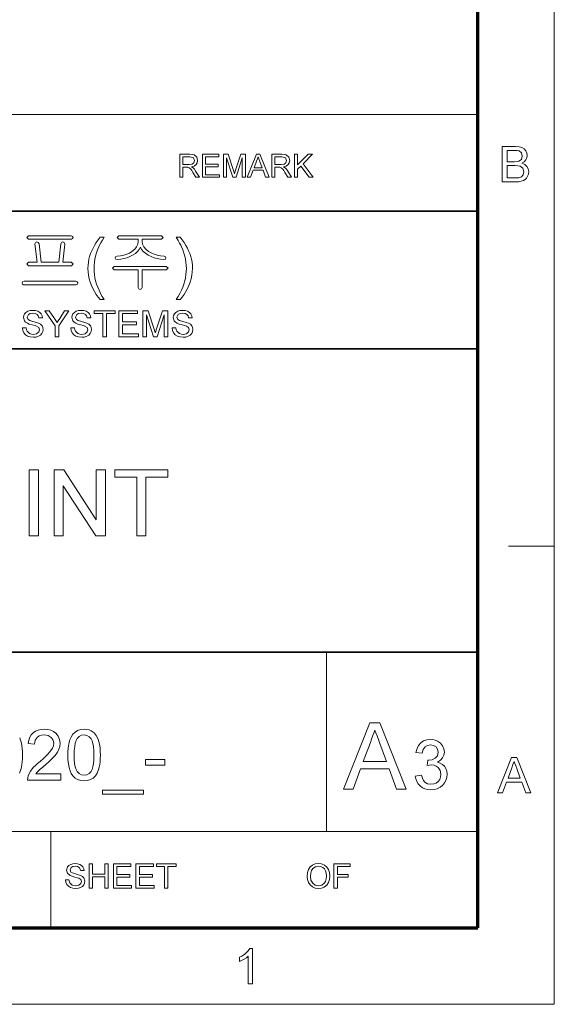
# Model space of a CAD drawing. Extents: x 8 to 406, y 8 to 280.
# Drawn here: x 370 to 406, y 8 to 75 of the extents above; entities that cross this region are included whole.
import ezdxf

# ---------------------------------------------------------------- set-up
doc = ezdxf.new("R2010")
doc.units = 0

msp = doc.modelspace()

# ---------------------------------------------------------------- linework, layer by layer
at = {"color": 11, "lineweight": 13}
for p, q in [((406.5, 7.5), (406.5, 280.5)), ((7.5, 7.5), (406.5, 7.5))]:
    msp.add_line(p, q, dxfattribs=at)
at = {"color": 150, "lineweight": 70}
for p, q in [((401.25, 12.75), (401.25, 275.25)), ((12.75, 12.75), (401.25, 12.75))]:
    msp.add_line(p, q, dxfattribs=at)
at = {"color": 7, "lineweight": 13}
for p, q in [((273.321, 68.66), (401.25, 68.66)), ((315.964, 19.383), (401.25, 19.383))]:
    msp.add_line(p, q, dxfattribs=at)
at = {"color": 7, "lineweight": 35}
for p, q in [((230.678, 62.027), (401.25, 62.027)), ((315.964, 52.55), (401.25, 52.55)), ((230.678, 31.702), (401.25, 31.702))]:
    msp.add_line(p, q, dxfattribs=at)
at = {"color": 7, "lineweight": 13, "ltscale": 0.07875}
msp.add_line((403.35, 39), (406.5, 39), dxfattribs=at)
at = {"color": 7, "lineweight": 13, "ltscale": 0.307978}
msp.add_line((390.826, 19.383), (390.826, 31.702), dxfattribs=at)
at = {"color": 7, "lineweight": 13, "ltscale": 0.165834}
msp.add_line((371.874, 12.75), (371.874, 19.383), dxfattribs=at)
at = {"color": 7, "lineweight": 13}
for points in [[(402.913, 64.034), (402.913, 66.466), (403.828, 66.466), (404.08, 66.448), (404.277, 66.392), (404.427, 66.297), (404.541, 66.163), (404.613, 66.004), (404.637, 65.838), (404.614, 65.685), (404.547, 65.542), (404.434, 65.416), (404.276, 65.318), (404.473, 65.231), (404.618, 65.098), (404.708, 64.93), (404.738, 64.733), (404.72, 64.57), (404.666, 64.418), (404.586, 64.289), (404.489, 64.193), (404.37, 64.124), (404.225, 64.074), (404.047, 64.044), (403.835, 64.034)], [(380.744, 64.343), (380.744, 65.926), (381.436, 65.926), (381.614, 65.915), (381.744, 65.884), (381.912, 65.734), (381.975, 65.497), (381.949, 65.342), (381.871, 65.215), (381.738, 65.121), (381.548, 65.069), (381.67, 64.99), (381.756, 64.894), (381.837, 64.777), (382.1, 64.343), (381.847, 64.343), (381.647, 64.675), (381.566, 64.802), (381.502, 64.895), (381.4, 64.999), (381.308, 65.039), (381.197, 65.047), (380.964, 65.047), (380.964, 64.343)], [(380.964, 65.223), (381.395, 65.223), (381.606, 65.252), (381.717, 65.348), (381.756, 65.491), (381.681, 65.677), (381.444, 65.75), (380.964, 65.75)], [(382.298, 64.343), (382.298, 65.926), (383.442, 65.926), (383.442, 65.75), (382.518, 65.75), (382.518, 65.244), (383.376, 65.244), (383.376, 65.069), (382.518, 65.069), (382.518, 64.519), (383.486, 64.519), (383.486, 64.343)], [(383.749, 64.343), (383.749, 65.926), (384.076, 65.926), (384.435, 64.812), (384.508, 64.579), (384.54, 64.685), (384.587, 64.831), (384.943, 65.926), (385.266, 65.926), (385.266, 64.343), (385.047, 64.343), (385.047, 65.684), (384.616, 64.343), (384.396, 64.343), (383.969, 65.684), (383.969, 64.343)], [(385.386, 64.343), (386.014, 65.926), (386.256, 65.926), (386.884, 64.343), (386.652, 64.343), (386.474, 64.827), (385.796, 64.827), (385.618, 64.343)], [(385.86, 65.003), (386.409, 65.003), (386.253, 65.43), (386.187, 65.609), (386.135, 65.75), (386.082, 65.605), (386.027, 65.457)], [(387.073, 64.343), (387.073, 65.926), (387.764, 65.926), (387.943, 65.915), (388.072, 65.884), (388.241, 65.734), (388.304, 65.497), (388.278, 65.342), (388.2, 65.215), (388.067, 65.121), (387.877, 65.069), (387.999, 64.99), (388.085, 64.894), (388.166, 64.777), (388.429, 64.343), (388.176, 64.343), (387.975, 64.675), (387.895, 64.802), (387.83, 64.895), (387.729, 64.999), (387.637, 65.039), (387.525, 65.047), (387.293, 65.047), (387.293, 64.343)], [(387.293, 65.223), (387.724, 65.223), (387.935, 65.252), (388.046, 65.348), (388.084, 65.491), (388.009, 65.677), (387.773, 65.75), (387.293, 65.75)], [(388.627, 64.343), (388.627, 65.926), (388.847, 65.926), (388.847, 65.193), (389.58, 65.926), (389.88, 65.926), (389.228, 65.274), (389.924, 64.343), (389.655, 64.343), (389.074, 65.12), (388.847, 64.893), (388.847, 64.343)], [(403.251, 65.419), (403.761, 65.419), (403.939, 65.426), (404.059, 65.449), (404.238, 65.577), (404.299, 65.802), (404.242, 66.027), (404.081, 66.16), (403.939, 66.187), (403.723, 66.196), (403.251, 66.196)], [(403.251, 64.304), (403.84, 64.304), (404.053, 64.315), (404.234, 64.383), (404.353, 64.519), (404.4, 64.726), (404.331, 64.965), (404.142, 65.107), (403.996, 65.138), (403.797, 65.149), (403.251, 65.149)], [(373.273, 60.323), (370.355, 60.323), (370.231, 60.206), (370.355, 60.09), (373.291, 60.09), (373.378, 60.13), (373.405, 60.206), (373.373, 60.287)], [(379.498, 60.323), (376.566, 60.323), (376.438, 60.209), (376.56, 60.09), (377.885, 60.09), (377.885, 59.933), (377.858, 59.741), (377.779, 59.562), (377.646, 59.395), (377.46, 59.241), (377.286, 59.137), (377.097, 59.053), (376.892, 58.989), (376.672, 58.946), (376.437, 58.923), (376.325, 58.882), (376.298, 58.802), (376.339, 58.723), (376.453, 58.69), (376.687, 58.715), (376.909, 58.757), (377.12, 58.818), (377.319, 58.895), (377.507, 58.99), (377.695, 59.113), (377.847, 59.245), (377.964, 59.387), (378.046, 59.537), (378.124, 59.391), (378.24, 59.251), (378.393, 59.12), (378.584, 58.995), (378.776, 58.898), (378.98, 58.819), (379.195, 58.758), (379.422, 58.715), (379.661, 58.69), (379.762, 58.725), (379.798, 58.804), (379.77, 58.888), (379.67, 58.923), (379.423, 58.948), (379.192, 58.993), (378.977, 59.059), (378.778, 59.145), (378.596, 59.251), (378.407, 59.401), (378.272, 59.565), (378.192, 59.741), (378.165, 59.93), (378.165, 60.09), (379.498, 60.09), (379.611, 60.209)], [(373.284, 58.503), (372.705, 58.503), (372.845, 59.759), (372.806, 59.87), (372.714, 59.903), (372.613, 59.856), (372.565, 59.761), (372.425, 58.503), (371.211, 58.503), (371.071, 59.762), (371.015, 59.856), (370.915, 59.903), (370.825, 59.871), (370.791, 59.765), (370.931, 58.503), (370.352, 58.503), (370.231, 58.389), (370.336, 58.27), (373.295, 58.27), (373.405, 58.389)], [(375.271, 55.936), (375.135, 56.11), (375.007, 56.295), (374.887, 56.492), (374.777, 56.7), (374.675, 56.919), (374.587, 57.146), (374.519, 57.376), (374.47, 57.609), (374.441, 57.846), (374.431, 58.085), (374.439, 58.296), (374.461, 58.503), (374.497, 58.707), (374.548, 58.907), (374.614, 59.104), (374.691, 59.292), (374.781, 59.48), (374.885, 59.668), (375.001, 59.855), (375.13, 60.043), (375.271, 60.23), (375.551, 60.23), (375.422, 60.014), (375.316, 59.832), (375.234, 59.682), (375.177, 59.566), (375.088, 59.358), (375.013, 59.143), (374.952, 58.923), (374.908, 58.714), (374.877, 58.504), (374.858, 58.294), (374.851, 58.083), (374.858, 57.868), (374.879, 57.653), (374.914, 57.438), (374.963, 57.224), (375.026, 57.009), (375.103, 56.794), (375.194, 56.58), (375.299, 56.365), (375.418, 56.151), (375.551, 55.936)], [(380.778, 55.936), (380.498, 55.936), (380.631, 56.151), (380.75, 56.365), (380.855, 56.58), (380.946, 56.794), (381.023, 57.009), (381.086, 57.224), (381.135, 57.438), (381.17, 57.653), (381.191, 57.868), (381.198, 58.083), (381.192, 58.293), (381.173, 58.501), (381.141, 58.709), (381.097, 58.917), (381.037, 59.137), (380.963, 59.351), (380.875, 59.56), (380.817, 59.677), (380.735, 59.828), (380.629, 60.012), (380.498, 60.23), (380.778, 60.23), (380.92, 60.043), (381.049, 59.855), (381.165, 59.668), (381.268, 59.48), (381.358, 59.292), (381.436, 59.104), (381.501, 58.907), (381.552, 58.707), (381.589, 58.503), (381.611, 58.296), (381.618, 58.085), (381.608, 57.846), (381.579, 57.609), (381.53, 57.376), (381.461, 57.146), (381.373, 56.919), (381.271, 56.7), (381.16, 56.492), (381.041, 56.295), (380.914, 56.11)], [(379.81, 58.223), (376.244, 58.223), (376.111, 58.109), (376.226, 57.99), (377.885, 57.99), (377.885, 56.773), (377.928, 56.669), (378.025, 56.636), (378.117, 56.673), (378.165, 56.777), (378.165, 57.99), (379.819, 57.99), (379.938, 58.109)], [(373.589, 57.196), (370.042, 57.196), (369.941, 57.164), (369.905, 57.082), (369.927, 57), (370.005, 56.963), (373.626, 56.963), (373.704, 57), (373.731, 57.082), (373.691, 57.164)], [(369.926, 54), (370.176, 54), (370.201, 53.867), (370.246, 53.76), (370.417, 53.608), (370.541, 53.564), (370.679, 53.55), (370.906, 53.594), (371.053, 53.714), (371.101, 53.87), (371.055, 54.011), (370.902, 54.114), (370.793, 54.151), (370.601, 54.203), (370.401, 54.261), (370.266, 54.316), (370.149, 54.391), (370.067, 54.483), (370.001, 54.706), (370.02, 54.837), (370.078, 54.96), (370.172, 55.063), (370.302, 55.139), (370.458, 55.185), (370.63, 55.2), (370.817, 55.184), (370.98, 55.137), (371.114, 55.059), (371.213, 54.952), (371.276, 54.821), (371.301, 54.675), (371.051, 54.675), (371.013, 54.816), (370.934, 54.918), (370.811, 54.979), (370.639, 55), (370.464, 54.98), (370.344, 54.92), (370.251, 54.727), (370.317, 54.567), (370.433, 54.503), (370.654, 54.437), (370.886, 54.375), (371.037, 54.322), (371.177, 54.241), (371.275, 54.14), (371.332, 54.021), (371.351, 53.885), (371.331, 53.747), (371.269, 53.616), (371.17, 53.504), (371.034, 53.42), (370.871, 53.367), (370.689, 53.35), (370.466, 53.369), (370.282, 53.426), (370.136, 53.521), (370.025, 53.655), (369.953, 53.817)], [(372.176, 53.375), (372.176, 54.137), (371.476, 55.175), (371.772, 55.175), (372.137, 54.633), (372.232, 54.493), (372.316, 54.369), (372.391, 54.487), (372.492, 54.644), (372.83, 55.175), (373.126, 55.175), (372.426, 54.137), (372.426, 53.375)], [(373.251, 54), (373.501, 54), (373.526, 53.867), (373.571, 53.76), (373.742, 53.608), (373.866, 53.564), (374.004, 53.55), (374.231, 53.594), (374.378, 53.714), (374.426, 53.87), (374.38, 54.011), (374.227, 54.114), (374.118, 54.151), (373.926, 54.203), (373.726, 54.261), (373.591, 54.316), (373.474, 54.391), (373.392, 54.483), (373.326, 54.706), (373.345, 54.837), (373.403, 54.96), (373.497, 55.063), (373.627, 55.139), (373.783, 55.185), (373.955, 55.2), (374.142, 55.184), (374.305, 55.137), (374.439, 55.059), (374.538, 54.952), (374.601, 54.821), (374.626, 54.675), (374.376, 54.675), (374.338, 54.816), (374.259, 54.918), (374.135, 54.979), (373.964, 55), (373.789, 54.98), (373.669, 54.92), (373.576, 54.727), (373.642, 54.567), (373.758, 54.503), (373.979, 54.437), (374.211, 54.375), (374.362, 54.322), (374.502, 54.241), (374.6, 54.14), (374.657, 54.021), (374.676, 53.885), (374.656, 53.747), (374.594, 53.616), (374.495, 53.504), (374.359, 53.42), (374.197, 53.367), (374.014, 53.35), (373.791, 53.369), (373.607, 53.426), (373.461, 53.521), (373.35, 53.655), (373.278, 53.817)], [(375.451, 53.375), (375.451, 54.975), (374.851, 54.975), (374.851, 55.175), (376.301, 55.175), (376.301, 54.975), (375.701, 54.975), (375.701, 53.375)], [(376.551, 53.375), (376.551, 55.175), (377.851, 55.175), (377.851, 54.975), (376.801, 54.975), (376.801, 54.4), (377.776, 54.4), (377.776, 54.2), (376.801, 54.2), (376.801, 53.575), (377.901, 53.575), (377.901, 53.375)], [(378.201, 53.375), (378.201, 55.175), (378.573, 55.175), (378.981, 53.908), (379.03, 53.753), (379.064, 53.643), (379.1, 53.763), (379.153, 53.93), (379.559, 55.175), (379.926, 55.175), (379.926, 53.375), (379.676, 53.375), (379.676, 54.9), (379.187, 53.375), (378.937, 53.375), (378.451, 54.9), (378.451, 53.375)], [(380.226, 54), (380.476, 54), (380.501, 53.867), (380.546, 53.76), (380.717, 53.608), (380.841, 53.564), (380.979, 53.55), (381.206, 53.594), (381.353, 53.714), (381.401, 53.87), (381.355, 54.011), (381.202, 54.114), (381.093, 54.151), (380.901, 54.203), (380.701, 54.261), (380.566, 54.316), (380.449, 54.391), (380.367, 54.483), (380.301, 54.706), (380.32, 54.837), (380.378, 54.96), (380.472, 55.063), (380.602, 55.139), (380.758, 55.185), (380.93, 55.2), (381.117, 55.184), (381.28, 55.137), (381.414, 55.059), (381.513, 54.952), (381.576, 54.821), (381.601, 54.675), (381.351, 54.675), (381.313, 54.816), (381.234, 54.918), (381.111, 54.979), (380.939, 55), (380.764, 54.98), (380.644, 54.92), (380.551, 54.727), (380.617, 54.567), (380.733, 54.503), (380.954, 54.437), (381.186, 54.375), (381.337, 54.322), (381.477, 54.241), (381.575, 54.14), (381.632, 54.021), (381.651, 53.885), (381.631, 53.747), (381.569, 53.616), (381.47, 53.504), (381.334, 53.42), (381.172, 53.367), (380.989, 53.35), (380.766, 53.369), (380.582, 53.426), (380.436, 53.521), (380.325, 53.655), (380.253, 53.817)], [(370.395, 39.691), (370.395, 44.241), (371.027, 44.241), (371.027, 39.691)], [(372.101, 39.691), (372.101, 44.241), (372.77, 44.241), (375.008, 40.805), (375.008, 44.241), (375.64, 44.241), (375.64, 39.691), (374.97, 39.691), (372.733, 43.127), (372.733, 39.691)], [(377.788, 39.691), (377.788, 43.735), (376.272, 43.735), (376.272, 44.241), (379.937, 44.241), (379.937, 43.735), (378.42, 43.735), (378.42, 39.691)], [(372.564, 23.344), (372.564, 22.906), (370.279, 22.906), (370.288, 23.062), (370.327, 23.212), (370.394, 23.372), (370.483, 23.529), (370.595, 23.683), (370.698, 23.801), (370.823, 23.926), (370.971, 24.059), (371.14, 24.199), (371.349, 24.381), (371.529, 24.546), (371.678, 24.694), (371.798, 24.824), (371.889, 24.937), (371.994, 25.108), (372.056, 25.276), (372.077, 25.441), (372.033, 25.665), (371.899, 25.85), (371.693, 25.975), (371.434, 26.017), (371.245, 25.999), (371.084, 25.943), (370.949, 25.85), (370.812, 25.65), (370.765, 25.385), (370.327, 25.434), (370.365, 25.657), (370.434, 25.852), (370.533, 26.019), (370.663, 26.157), (370.82, 26.266), (371.003, 26.344), (371.211, 26.391), (371.443, 26.406), (371.678, 26.389), (371.887, 26.337), (372.07, 26.25), (372.227, 26.128), (372.387, 25.928), (372.483, 25.698), (372.515, 25.439), (372.495, 25.232), (372.437, 25.029), (372.333, 24.822), (372.177, 24.604), (372.07, 24.482), (371.929, 24.341), (371.756, 24.18), (371.55, 23.999), (371.325, 23.811), (371.157, 23.668), (371.048, 23.57), (370.938, 23.457), (370.849, 23.344)], [(373.05, 24.63), (373.055, 24.868), (373.07, 25.087), (373.095, 25.288), (373.13, 25.47), (373.175, 25.635), (373.272, 25.871), (373.396, 26.065), (373.547, 26.214), (373.725, 26.321), (373.932, 26.385), (374.168, 26.406), (374.345, 26.394), (374.511, 26.356), (374.664, 26.294), (374.86, 26.156), (375.008, 25.969), (375.085, 25.817), (375.152, 25.645), (375.209, 25.452), (375.242, 25.286), (375.266, 25.094), (375.281, 24.876), (375.286, 24.63), (375.281, 24.395), (375.266, 24.177), (375.241, 23.977), (375.207, 23.795), (375.162, 23.631), (375.066, 23.394), (374.942, 23.201), (374.791, 23.05), (374.612, 22.943), (374.404, 22.879), (374.168, 22.857), (373.933, 22.878), (373.725, 22.941), (373.544, 23.046), (373.389, 23.193), (373.285, 23.361), (373.201, 23.557), (373.135, 23.782), (373.087, 24.036), (373.059, 24.319)], [(391.998, 22.288), (393.81, 26.857), (394.51, 26.857), (396.323, 22.288), (395.652, 22.288), (395.14, 23.684), (393.181, 23.684), (392.669, 22.288)], [(373.487, 24.632), (373.495, 24.312), (373.519, 24.041), (373.558, 23.816), (373.613, 23.64), (373.683, 23.51), (373.825, 23.364), (373.986, 23.276), (374.168, 23.246), (374.349, 23.276), (374.511, 23.364), (374.652, 23.511), (374.723, 23.641), (374.778, 23.818), (374.817, 24.042), (374.84, 24.313), (374.848, 24.632), (374.841, 24.944), (374.818, 25.21), (374.78, 25.433), (374.726, 25.61), (374.658, 25.742), (374.518, 25.895), (374.353, 25.987), (374.163, 26.017), (373.983, 25.99), (373.825, 25.909), (373.691, 25.775), (373.617, 25.63), (373.56, 25.443), (373.52, 25.215), (373.495, 24.944)], [(393.368, 24.192), (394.952, 24.192), (394.501, 25.424), (394.4, 25.698), (394.309, 25.943), (394.23, 26.16), (394.16, 26.349), (394.084, 26.141), (394.006, 25.93), (393.929, 25.718), (393.85, 25.504)], [(396.941, 23.192), (397.37, 23.24), (397.426, 23.041), (397.502, 22.883), (397.597, 22.766), (397.781, 22.657), (398.019, 22.621), (398.213, 22.643), (398.379, 22.709), (398.517, 22.819), (398.62, 22.962), (398.682, 23.125), (398.703, 23.31), (398.657, 23.564), (398.519, 23.771), (398.386, 23.872), (398.231, 23.932), (398.053, 23.952), (397.924, 23.941), (397.765, 23.906), (397.811, 24.287), (397.876, 24.282), (398.108, 24.315), (398.316, 24.415), (398.463, 24.585), (398.512, 24.826), (398.476, 25.027), (398.367, 25.19), (398.2, 25.298), (397.992, 25.334), (397.783, 25.298), (397.612, 25.191), (397.488, 25.013), (397.417, 24.763), (396.989, 24.811), (397.059, 25.076), (397.172, 25.299), (397.326, 25.478), (397.515, 25.61), (397.732, 25.689), (397.978, 25.715), (398.153, 25.702), (398.318, 25.662), (398.474, 25.596), (398.674, 25.455), (398.82, 25.271), (398.91, 25.059), (398.941, 24.834), (398.911, 24.624), (398.822, 24.434), (398.675, 24.272), (398.471, 24.147), (398.659, 24.084), (398.819, 23.987), (398.952, 23.858), (399.051, 23.699), (399.111, 23.515), (399.131, 23.308), (399.111, 23.093), (399.051, 22.895), (398.951, 22.715), (398.811, 22.551), (398.641, 22.415), (398.45, 22.318), (398.238, 22.26), (398.004, 22.24), (397.793, 22.257), (397.601, 22.307), (397.428, 22.39), (397.273, 22.506), (397.143, 22.648), (397.045, 22.81), (396.978, 22.991)], [(402.59, 22.034), (403.555, 24.467), (403.928, 24.467), (404.893, 22.034), (404.535, 22.034), (404.263, 22.777), (403.219, 22.777), (402.947, 22.034)], [(378.397, 23.927), (378.397, 24.316), (379.709, 24.316), (379.709, 23.927)], [(403.319, 23.047), (404.162, 23.047), (403.922, 23.704), (403.852, 23.894), (403.792, 24.059), (403.741, 24.196), (403.659, 23.973), (403.576, 23.746)], [(375.432, 21.934), (375.432, 22.226), (378.251, 22.226), (378.251, 21.934)], [(372.898, 16.061), (373.129, 16.061), (373.194, 15.839), (373.353, 15.698), (373.595, 15.645), (373.805, 15.685), (373.941, 15.797), (373.986, 15.941), (373.943, 16.072), (373.802, 16.167), (373.701, 16.201), (373.523, 16.25), (373.337, 16.304), (373.212, 16.354), (373.028, 16.509), (372.967, 16.715), (373.038, 16.95), (373.126, 17.046), (373.246, 17.116), (373.39, 17.159), (373.549, 17.173), (373.722, 17.158), (373.874, 17.114), (373.998, 17.042), (374.09, 16.943), (374.148, 16.822), (374.171, 16.687), (373.939, 16.687), (373.831, 16.912), (373.717, 16.969), (373.558, 16.988), (373.396, 16.969), (373.284, 16.914), (373.199, 16.735), (373.259, 16.586), (373.367, 16.527), (373.572, 16.466), (373.786, 16.409), (373.926, 16.36), (374.056, 16.284), (374.146, 16.191), (374.217, 15.955), (374.198, 15.827), (374.141, 15.706), (374.049, 15.602), (373.924, 15.524), (373.773, 15.476), (373.604, 15.459), (373.398, 15.477), (373.227, 15.53), (373.092, 15.618), (372.989, 15.742), (372.923, 15.892)], [(374.518, 15.483), (374.518, 17.15), (374.75, 17.15), (374.75, 16.455), (375.583, 16.455), (375.583, 17.15), (375.815, 17.15), (375.815, 15.483), (375.583, 15.483), (375.583, 16.27), (374.75, 16.27), (374.75, 15.483)], [(376.185, 15.483), (376.185, 17.15), (377.389, 17.15), (377.389, 16.964), (376.417, 16.964), (376.417, 16.432), (377.32, 16.432), (377.32, 16.247), (376.417, 16.247), (376.417, 15.668), (377.436, 15.668), (377.436, 15.483)], [(377.736, 15.483), (377.736, 17.15), (378.94, 17.15), (378.94, 16.964), (377.968, 16.964), (377.968, 16.432), (378.871, 16.432), (378.871, 16.247), (377.968, 16.247), (377.968, 15.668), (378.987, 15.668), (378.987, 15.483)], [(379.704, 15.483), (379.704, 16.964), (379.149, 16.964), (379.149, 17.15), (380.492, 17.15), (380.492, 16.964), (379.936, 16.964), (379.936, 15.483)], [(389.497, 16.294), (389.521, 16.549), (389.595, 16.764), (389.717, 16.94), (389.878, 17.069), (390.067, 17.147), (390.285, 17.173), (390.502, 17.145), (390.696, 17.063), (390.858, 16.932), (390.975, 16.758), (391.047, 16.549), (391.071, 16.313), (391.046, 16.075), (390.97, 15.863), (390.848, 15.688), (390.684, 15.562), (390.491, 15.485), (390.284, 15.459), (390.064, 15.488), (389.868, 15.572), (389.708, 15.706), (389.591, 15.881), (389.521, 16.082)], [(389.728, 16.291), (389.768, 16.022), (389.887, 15.818), (390.065, 15.688), (390.283, 15.645), (390.504, 15.688), (390.683, 15.819), (390.77, 15.952), (390.822, 16.117), (390.84, 16.315), (390.823, 16.505), (390.773, 16.669), (390.69, 16.804), (390.576, 16.904), (390.439, 16.967), (390.286, 16.988), (390.074, 16.947), (389.893, 16.827), (389.802, 16.696), (389.747, 16.518)], [(391.349, 15.483), (391.349, 17.15), (392.461, 17.15), (392.461, 16.964), (391.581, 16.964), (391.581, 16.432), (392.322, 16.432), (392.322, 16.247), (391.581, 16.247), (391.581, 15.483)], [(385.755, 8.908), (385.451, 8.908), (385.451, 10.805), (385.324, 10.702), (385.163, 10.599), (384.993, 10.51), (384.842, 10.445), (384.842, 10.733), (385.005, 10.817), (385.154, 10.912), (385.289, 11.018), (385.452, 11.182), (385.559, 11.341), (385.755, 11.341)]]:
    msp.add_lwpolyline(points, close=True, dxfattribs=at)
msp.add_lwpolyline([(369.738, 25.817), (369.805, 25.645), (369.861, 25.452), (369.895, 25.286), (369.919, 25.094), (369.934, 24.876), (369.939, 24.63), (369.934, 24.395), (369.919, 24.177), (369.894, 23.977), (369.859, 23.795), (369.815, 23.631), (369.719, 23.394)], dxfattribs=at)

doc.saveas('drawing.dxf')
